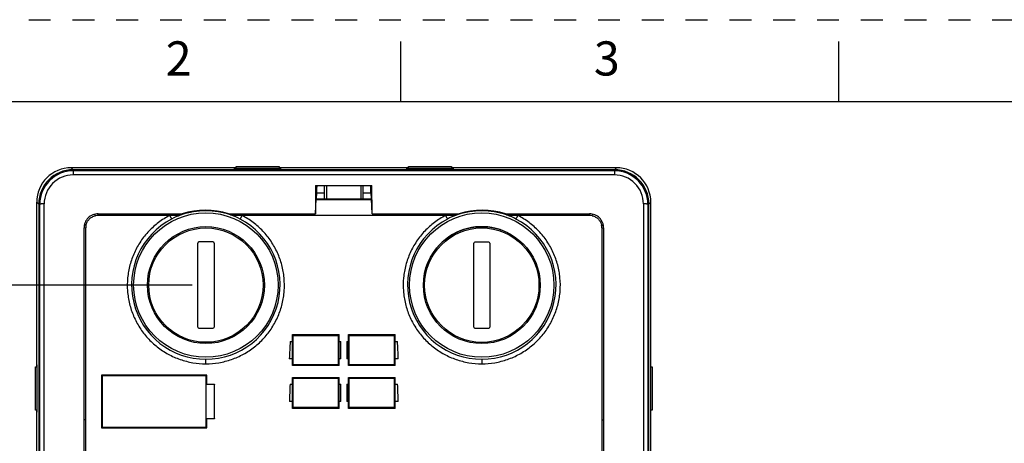
# Model space of a CAD drawing. Units: inches. Extents: x 0 to 17, y 0 to 11.
# Drawn here: x 2.8 to 7.3, y 9.1 to 11 of the extents above; entities that cross this region are included whole.
import ezdxf

# ---------------------------------------------------------------- set-up
doc = ezdxf.new("R2010")
doc.units = ezdxf.units.IN
doc.header["$LTSCALE"] = 0.935
doc.header["$MEASUREMENT"] = 0
doc.linetypes.add('HIDDEN', pattern=[0.2, 0.1, -0.1])
doc.layers.get('0').update_dxf_attribs({"linetype": 'CONTINUOUS'})
doc.layers.add('DEFAULT_2', color=8, linetype='HIDDEN')
doc.styles.get("Standard").update_dxf_attribs({"font": 'txt', "width": 0.8})
doc.styles.add('TEXTSTYLE_2', font='txt')
doc.dimstyles.new('DIMSTYLE_1', dxfattribs={"dimtxt": 0.15625, "dimasz": 0.1875, "dimexe": 0.125, "dimexo": 0.0625, "dimgap": 0.078125, "dimtad": 0, "dimtih": 1, "dimtoh": 1, "dimzin": 4, "dimdsep": 46, "dimtxsty": 'STANDARD', "dimblk": 'CLOSED', "dimblk1": 'CLOSED', "dimblk2": 'CLOSED', "dimcen": 0.09, "dimadec": 0, "dimazin": 0, "dimtfac": 1, "dimtofl": 0, "dimtmove": 0, "dimatfit": 3, "dimldrblk": 'CLOSED', "dimfxl": 1, "dimtolj": 1, "dimtzin": 4, "dimarcsym": 0})

# ---------------------------------------------------------------- blocks, each defined once
blk = doc.blocks.new('_CLOSED')
at = {"color": 0, "linetype": 'BYBLOCK'}
for p, q in [((0, 0), (-1, 0.167)), ((-1, 0.167), (-1, -0.167)), ((-1, -0.167), (0, 0)), ((-1, 0), (0, 0))]:
    blk.add_line(p, q, dxfattribs=at)
blk = doc.blocks.new('*D9')
at = {"color": 2, "linetype": 'CONTINUOUS'}
for p, q in [((3.5469, 9.7884), (2.3741, 9.7884)), ((2.4991, 9.7884), (2.4991, 9.3935)), ((2.4991, 8.6861), (2.4991, 9.081)), ((3.5467, 8.6861), (2.3741, 8.6861))]:
    blk.add_line(p, q, dxfattribs=at)
at = {"color": 2, "linetype": 'CONTINUOUS', "xscale": 0.1875, "yscale": 0.1875, "zscale": 0.1875}
for p, rotation in [((2.4991, 9.7884), 90), ((2.4991, 8.6861), 270)]:
    blk.add_blockref('_CLOSED', p, dxfattribs=dict(at, rotation=rotation))
at = {"color": 2, "linetype": 'CONTINUOUS', "insert": (2.4991, 9.3154), "char_height": 0.15625, "width": 0.25, "attachment_point": 2, "line_spacing_factor": 0.9}
blk.add_mtext('28', dxfattribs=at)

msp = doc.modelspace()

# ---------------------------------------------------------------- linework, layer by layer
at = {"color": 7, "linetype": 'CONTINUOUS'}
for p, q in [((4.5, 10.625), (4.5, 10.9)), ((6.5, 10.625), (6.5, 10.9)), ((16.625, 10.625), (0.375, 10.625)), ((2.9945, 10.324), (3.0032, 10.3152)), ((3.7469, 10.324), (2.9945, 10.324)), ((5.4749, 10.3152), (3.0032, 10.3152)), ((3.0032, 10.3115), (3.0032, 10.3152)), ((3.0032, 10.3104), (3.0032, 10.3115)), ((3.0032, 10.3102), (3.0032, 10.2917)), ((5.4748, 10.3102), (3.0032, 10.3102)), ((3.7371, 10.3233), (3.7371, 10.3226)), ((3.7469, 10.3233), (3.7371, 10.3233)), ((3.7371, 10.3226), (3.9536, 10.3226)), ((3.7469, 10.3226), (3.7469, 10.3299)), ((3.7469, 10.3299), (3.9438, 10.3299)), ((3.9438, 10.3299), (3.9438, 10.3226)), ((4.5343, 10.324), (3.9438, 10.324)), ((3.9536, 10.3233), (3.9438, 10.3233)), ((3.9536, 10.3226), (3.9536, 10.3233)), ((4.5245, 10.3233), (4.5245, 10.3226)), ((4.5343, 10.3233), (4.5245, 10.3233)), ((4.5245, 10.3226), (4.741, 10.3226)), ((4.5343, 10.3226), (4.5343, 10.3299)), ((4.5343, 10.3299), (4.7312, 10.3299)), ((4.7312, 10.3299), (4.7312, 10.3226)), ((5.4836, 10.324), (4.7312, 10.324)), ((4.741, 10.3233), (4.7312, 10.3233)), ((4.741, 10.3226), (4.741, 10.3233)), ((5.4748, 10.3102), (5.4748, 10.2917)), ((5.4749, 10.3152), (5.4836, 10.324)), ((5.4749, 10.3115), (5.4749, 10.3152)), ((5.4749, 10.3104), (5.4749, 10.3115)), ((5.4748, 10.2917), (3.0032, 10.2917)), ((4.1105, 10.2433), (4.1102, 10.1141)), ((4.1105, 10.2433), (4.3675, 10.2433)), ((4.1164, 10.2103), (4.1515, 10.2103)), ((4.1166, 10.2256), (4.1178, 10.2433)), ((4.1515, 10.1803), (4.1515, 10.2433)), ((4.1615, 10.1803), (4.1615, 10.2433)), ((4.3165, 10.2433), (4.3165, 10.1803)), ((4.3265, 10.2433), (4.3265, 10.1803)), ((4.3265, 10.2103), (4.3617, 10.2103)), ((4.3678, 10.1141), (4.3675, 10.2433)), ((2.837, 9.4146), (2.837, 10.1665)), ((2.8457, 10.1578), (2.837, 10.1665)), ((4.1102, 10.1141), (4.1125, 10.1828)), ((4.3656, 10.1803), (4.1124, 10.1803)), ((4.1124, 10.1792), (4.3657, 10.1792)), ((4.1134, 10.1828), (4.1125, 10.1828)), ((4.3655, 10.1828), (4.3646, 10.1828)), ((4.3678, 10.1141), (4.3655, 10.1828)), ((5.641, 10.1665), (5.6323, 10.1578)), ((5.641, 9.4146), (5.641, 10.1665)), ((2.8457, 10.1578), (2.8457, 6.1123)), ((2.8457, 10.1578), (2.8506, 10.1578)), ((2.8507, 6.1123), (2.8507, 10.1577)), ((2.8707, 6.111), (2.8707, 10.1591)), ((5.6073, 10.1591), (5.6073, 6.111)), ((5.6273, 10.1577), (5.6273, 6.1123)), ((5.6275, 10.1578), (5.6286, 10.1578)), ((5.6286, 10.1578), (5.6323, 10.1578)), ((5.6323, 6.1123), (5.6323, 10.1578)), ((3.1046, 10.1049), (3.1029, 10.1124)), ((3.117, 10.1063), (3.117, 10.1141)), ((3.117, 10.1141), (3.5014, 10.1141)), ((3.4439, 10.1063), (3.117, 10.1063)), ((3.7123, 10.1141), (4.1102, 10.1141)), ((4.7037, 10.1063), (3.7743, 10.1063)), ((4.3678, 10.1141), (4.7658, 10.1141)), ((4.9767, 10.1141), (5.3611, 10.1141)), ((5.3611, 10.1063), (5.0342, 10.1063)), ((5.3611, 10.1063), (5.3611, 10.1141)), ((5.3734, 10.1049), (5.3752, 10.1124)), ((3.0605, 10.0496), (3.0527, 10.0491)), ((3.0617, 10.0614), (3.054, 10.0626)), ((3.0612, 9.1731), (3.0605, 10.0496)), ((5.4164, 10.0614), (5.424, 10.0626)), ((5.4176, 10.0496), (5.4168, 9.1731)), ((5.4176, 10.0496), (5.4253, 10.0491)), ((3.6414, 9.9853), (3.5774, 9.9853)), ((4.9012, 9.9851), (4.8372, 9.9851)), ((3.5724, 9.5966), (3.5724, 9.9803)), ((3.6464, 9.9803), (3.6464, 9.5966)), ((4.8322, 9.5964), (4.8322, 9.9801)), ((4.9062, 9.9801), (4.9062, 9.5964)), ((3.5774, 9.5916), (3.6414, 9.5916)), ((4.8372, 9.5914), (4.9012, 9.5914)), ((4.0048, 9.4209), (4.0048, 9.5626)), ((4.0048, 9.5626), (4.2174, 9.5626)), ((4.0083, 9.4248), (4.0083, 9.5587)), ((4.0083, 9.5587), (4.2138, 9.5587)), ((4.0099, 9.5587), (4.0099, 9.5626)), ((4.0171, 9.5587), (4.0171, 9.5626)), ((4.0253, 9.5587), (4.0253, 9.5626)), ((4.1969, 9.5587), (4.1969, 9.5626)), ((4.2051, 9.5587), (4.2051, 9.5626)), ((4.2123, 9.5587), (4.2123, 9.5626)), ((4.2138, 9.5587), (4.2138, 9.4248)), ((4.2174, 9.4209), (4.2174, 9.5626)), ((4.2607, 9.4209), (4.2607, 9.5626)), ((4.2607, 9.5626), (4.4733, 9.5626)), ((4.2642, 9.4248), (4.2642, 9.5587)), ((4.2642, 9.5587), (4.4697, 9.5587)), ((4.2658, 9.5587), (4.2658, 9.5626)), ((4.273, 9.5587), (4.273, 9.5626)), ((4.2812, 9.5587), (4.2812, 9.5626)), ((4.4528, 9.5587), (4.4528, 9.5626)), ((4.461, 9.5587), (4.461, 9.5626)), ((4.4682, 9.5587), (4.4682, 9.5626)), ((4.4697, 9.5587), (4.4697, 9.4248)), ((4.4733, 9.4209), (4.4733, 9.5626)), ((3.9938, 9.5311), (4.0048, 9.5311)), ((4.2174, 9.5311), (4.2253, 9.5311)), ((4.2253, 9.4524), (4.2253, 9.5311)), ((4.2528, 9.5311), (4.2528, 9.4524)), ((4.2528, 9.5311), (4.2607, 9.5311)), ((4.4733, 9.5311), (4.4842, 9.5311)), ((3.6091, 9.4294), (3.6091, 9.4499)), ((4.0048, 9.4524), (3.9902, 9.4524)), ((4.2253, 9.4524), (4.2174, 9.4524)), ((4.2607, 9.4524), (4.2528, 9.4524)), ((4.4879, 9.4524), (4.4733, 9.4524)), ((4.869, 9.4499), (4.869, 9.4294)), ((2.8316, 9.2177), (2.8316, 9.4146)), ((2.8316, 9.4146), (2.8384, 9.4146)), ((2.8377, 9.4244), (2.8377, 9.4146)), ((2.8384, 9.4244), (2.8377, 9.4244)), ((2.8384, 9.2079), (2.8384, 9.4244)), ((4.2174, 9.4209), (4.0048, 9.4209)), ((4.2138, 9.4248), (4.0083, 9.4248)), ((4.0099, 9.4209), (4.0099, 9.4248)), ((4.0171, 9.4209), (4.0171, 9.4248)), ((4.0253, 9.4209), (4.0253, 9.4248)), ((4.1969, 9.4209), (4.1969, 9.4248)), ((4.2051, 9.4209), (4.2051, 9.4248)), ((4.2123, 9.4209), (4.2123, 9.4248)), ((4.4733, 9.4209), (4.2607, 9.4209)), ((4.4697, 9.4248), (4.2642, 9.4248)), ((4.2658, 9.4209), (4.2658, 9.4248)), ((4.273, 9.4209), (4.273, 9.4248)), ((4.2812, 9.4209), (4.2812, 9.4248)), ((4.4528, 9.4209), (4.4528, 9.4248)), ((4.461, 9.4209), (4.461, 9.4248)), ((4.4682, 9.4209), (4.4682, 9.4248)), ((5.6397, 9.4244), (5.6397, 9.2079)), ((5.6403, 9.4244), (5.6397, 9.4244)), ((5.6397, 9.4146), (5.6465, 9.4146)), ((5.6403, 9.4146), (5.6403, 9.4244)), ((5.6465, 9.4146), (5.6465, 9.2177)), ((3.1322, 9.3777), (3.132, 9.1363)), ((3.1322, 9.3777), (3.1327, 9.3772)), ((3.1322, 9.3777), (3.6136, 9.3777)), ((3.1327, 9.3772), (3.1327, 9.137)), ((3.6131, 9.3772), (3.1327, 9.3772)), ((3.1367, 9.139), (3.1367, 9.3752)), ((3.1367, 9.3752), (3.6091, 9.3752)), ((3.6091, 9.3752), (3.6091, 9.139)), ((3.6136, 9.3777), (3.6131, 9.3772)), ((3.6131, 9.3358), (3.6131, 9.3772)), ((3.6137, 9.3364), (3.6136, 9.3777)), ((4.0048, 9.2256), (4.0048, 9.3673)), ((4.0048, 9.3673), (4.2174, 9.3673)), ((4.0083, 9.2295), (4.0083, 9.3634)), ((4.0083, 9.3634), (4.2138, 9.3634)), ((4.0099, 9.3634), (4.0099, 9.3673)), ((4.0171, 9.3634), (4.0171, 9.3673)), ((4.0253, 9.3634), (4.0253, 9.3673)), ((4.1969, 9.3634), (4.1969, 9.3673)), ((4.2051, 9.3634), (4.2051, 9.3673)), ((4.2123, 9.3634), (4.2123, 9.3673)), ((4.2138, 9.3634), (4.2138, 9.2295)), ((4.2174, 9.2256), (4.2174, 9.3673)), ((4.2607, 9.2256), (4.2607, 9.3673)), ((4.2607, 9.3673), (4.4733, 9.3673)), ((4.2642, 9.2295), (4.2642, 9.3634)), ((4.2642, 9.3634), (4.4697, 9.3634)), ((4.2658, 9.3673), (4.2658, 9.3634)), ((4.273, 9.3673), (4.273, 9.3634)), ((4.2812, 9.3673), (4.2812, 9.3634)), ((4.4528, 9.3673), (4.4528, 9.3634)), ((4.461, 9.3673), (4.461, 9.3634)), ((4.4682, 9.3673), (4.4682, 9.3634)), ((4.4697, 9.3634), (4.4697, 9.2295)), ((4.4733, 9.2256), (4.4733, 9.3673)), ((3.6091, 9.3358), (3.6131, 9.3358)), ((3.648, 9.3353), (3.6091, 9.3353)), ((3.6137, 9.3364), (3.6131, 9.3358)), ((3.6137, 9.3364), (3.6491, 9.3364)), ((3.6491, 9.3364), (3.648, 9.3353)), ((3.648, 9.1788), (3.648, 9.3353)), ((3.6492, 9.1776), (3.6491, 9.3364)), ((3.9936, 9.3358), (4.0048, 9.3358)), ((4.2174, 9.3358), (4.2253, 9.3358)), ((4.2253, 9.2571), (4.2253, 9.3358)), ((4.2528, 9.3358), (4.2528, 9.2571)), ((4.2528, 9.3358), (4.2607, 9.3358)), ((4.4733, 9.3358), (4.4845, 9.3358)), ((2.8384, 9.2177), (2.8316, 9.2177)), ((2.837, 8.2335), (2.837, 9.2177)), ((2.8377, 9.2177), (2.8377, 9.2079)), ((4.0048, 9.2571), (3.9905, 9.2571)), ((4.2174, 9.2256), (4.0048, 9.2256)), ((4.2138, 9.2295), (4.0083, 9.2295)), ((4.0099, 9.2256), (4.0099, 9.2295)), ((4.0171, 9.2256), (4.0171, 9.2295)), ((4.0253, 9.2256), (4.0253, 9.2295)), ((4.1969, 9.2256), (4.1969, 9.2295)), ((4.2051, 9.2256), (4.2051, 9.2295)), ((4.2123, 9.2256), (4.2123, 9.2295)), ((4.2253, 9.2571), (4.2174, 9.2571)), ((4.2607, 9.2571), (4.2528, 9.2571)), ((4.4733, 9.2256), (4.2607, 9.2256)), ((4.4697, 9.2295), (4.2642, 9.2295)), ((4.2658, 9.2295), (4.2658, 9.2256)), ((4.273, 9.2295), (4.273, 9.2256)), ((4.2812, 9.2295), (4.2812, 9.2256)), ((4.4528, 9.2295), (4.4528, 9.2256)), ((4.461, 9.2295), (4.461, 9.2256)), ((4.4682, 9.2295), (4.4682, 9.2256)), ((4.4876, 9.2571), (4.4733, 9.2571)), ((5.6465, 9.2177), (5.6397, 9.2177)), ((5.6403, 9.2079), (5.6403, 9.2177)), ((5.641, 8.2335), (5.641, 9.2177)), ((2.8377, 9.2079), (2.8384, 9.2079)), ((3.0612, 9.1731), (3.0534, 9.1728)), ((3.6091, 9.1788), (3.648, 9.1788)), ((3.6131, 9.1783), (3.6091, 9.1783)), ((3.6131, 9.137), (3.6131, 9.1783)), ((3.6138, 9.1776), (3.6131, 9.1783)), ((3.6492, 9.1776), (3.6138, 9.1776)), ((3.6138, 9.1363), (3.6138, 9.1776)), ((3.648, 9.1788), (3.6492, 9.1776)), ((5.4168, 9.1731), (5.4246, 9.1728)), ((5.6397, 9.2079), (5.6403, 9.2079)), ((3.132, 9.1363), (3.1327, 9.137)), ((3.6138, 9.1363), (3.132, 9.1363)), ((3.1327, 9.137), (3.6131, 9.137)), ((3.6091, 9.139), (3.1367, 9.139)), ((3.6138, 9.1363), (3.6131, 9.137))]:
    msp.add_line(p, q, dxfattribs=at)
for centre, radius in [((3.6091, 9.7886), 0.3297), ((4.869, 9.7886), 0.3297), ((3.6094, 9.7884), 0.2669), ((3.6094, 9.7884), 0.2611), ((4.8692, 9.7882), 0.2669), ((4.8692, 9.7882), 0.2611)]:
    msp.add_circle(centre, radius, dxfattribs=at)
for centre, radius, start, end in [((3.0032, 10.1578), 0.1575, 90.0017, 179.9983), ((3.0032, 10.1578), 0.1525, 89.9922, 180.007), ((5.4749, 10.1578), 0.1525, 359.9922, 90.0078), ((5.4748, 10.1578), 0.1575, 0.0017, 89.9983), ((3.0033, 10.1592), 0.1325, 90.0157, 180.0297), ((5.4748, 10.1592), 0.1325, 359.9703, 89.9843), ((5.5471, 10.3114), 1.1887, 183.2822, 184.1398), ((3.6068, 9.7879), 0.3428, 72.0837, 107.9163), ((4.8712, 9.7879), 0.3428, 72.0837, 107.9163), ((3.117, 10.0499), 0.0564, 89.9952, 102.6432), ((3.6091, 9.7891), 0.3391, 117.4298, 62.5702), ((3.6117, 9.7843), 0.3446, 110.3462, 117.4306), ((3.613, 9.6404), 0.4825, 103.9312, 104.5389), ((3.6034, 9.6331), 0.49, 75.4674, 76.0659), ((3.6069, 9.785), 0.3438, 62.5617, 69.6612), ((4.869, 9.7891), 0.3391, 117.4298, 62.5702), ((4.8715, 9.7843), 0.3446, 110.3462, 117.4306), ((4.8713, 9.6465), 0.4762, 103.9272, 104.5429), ((4.8658, 9.6432), 0.4795, 75.4609, 76.0724), ((4.8667, 9.785), 0.3438, 62.5617, 69.6612), ((5.3611, 10.0497), 0.0566, 77.3736, 90.0244), ((-1690.838, 8.135), 1693.8918, 359.9352406, 0.0647591), ((3.1173, 10.0497), 0.0569, 168.0531, 180.0827), ((4.869, 9.7886), 0.2667, 63.5084, 193.5309), ((5.3607, 10.0497), 0.0568, 359.9208, 11.9511), ((1699.3161, 8.135), 1693.8918, 179.9352406, 180.0647591), ((3.5774, 9.9803), 0.005, 90, 180), ((3.6414, 9.9803), 0.005, 0, 90), ((4.8372, 9.9801), 0.005, 90, 180), ((4.9012, 9.9801), 0.005, 0, 90), ((3.5774, 9.5966), 0.005, 180, 270), ((3.6414, 9.5966), 0.005, 270, 360), ((4.8372, 9.5964), 0.005, 180, 270), ((4.9012, 9.5964), 0.005, 270, 360)]:
    msp.add_arc(centre, radius, start, end, dxfattribs=at)
for centre, major_axis, ratio, start_param, end_param in [((2.9945, 10.1665), (0.1114, -0.1114), 0.999924, 2.356233, 3.926953), ((5.4836, 10.1665), (0.1114, 0.1114), 0.999924, -0.78536, 0.78536), ((4.1109, 10.5699), (0, 0.3937), 0.034921, -2.958593, -2.748554), ((4.1159, 10.2247), (0, 0.02), 0.034921, -2.748554, -1.527855), ((4.3621, 10.2247), (0, 0.02), 0.034921, 1.52795, 2.748554), ((4.3671, 10.5699), (0, 0.3937), 0.034921, -3.534631, -3.324592), ((3.6091, 9.7892), (0, 0.3386), 0.999998, 5.945207, 6.621162), ((4.869, 9.7892), (0, 0.3386), 0.999998, 5.945207, 6.621162), ((33.4884, 8.135), (29.5276, 0), 1, 3.094295, 3.096965), ((-25.0103, 8.135), (29.5276, 0), 1, 0.044628, 0.047298), ((33.4967, 8.135), (29.5276, 0), 1, 3.100915, 3.103584), ((-25.0186, 8.135), (0, 29.5276), 1, -1.532787, -1.530118)]:
    msp.add_ellipse(centre, major_axis=major_axis, ratio=ratio, start_param=start_param, end_param=end_param, dxfattribs=at)
for points, knots in [([(2.8707, 10.1591), (2.8694, 10.1591), (2.8669, 10.1591), (2.8632, 10.159), (2.8598, 10.1589), (2.8568, 10.1587), (2.8543, 10.1585), (2.8525, 10.1583), (2.8514, 10.1581), (2.8509, 10.1579), (2.8507, 10.1578), (2.8507, 10.1577)], [0, 0, 0, 0, 0.193497, 0.379743, 0.551345, 0.70194, 0.82575, 0.918175, 0.976063, 0.9918, 1, 1, 1, 1]), ([(5.6273, 10.1577), (5.6273, 10.1578), (5.6272, 10.1579), (5.6267, 10.1581), (5.6256, 10.1583), (5.6238, 10.1585), (5.6213, 10.1587), (5.6183, 10.1589), (5.6149, 10.159), (5.6112, 10.1591), (5.6086, 10.1591), (5.6073, 10.1591)], [0, 0, 0, 0, 0.0082, 0.023937, 0.081825, 0.17425, 0.29806, 0.448655, 0.620257, 0.806503, 1, 1, 1, 1]), ([(3.117, 10.1141), (3.1128, 10.1141), (3.1043, 10.1132), (3.0882, 10.1083), (3.0702, 10.0963), (3.0584, 10.0784), (3.0535, 10.0622), (3.0527, 10.0538), (3.0527, 10.0496)], [0, 0, 0, 0, 0.125441, 0.250851, 0.500333, 0.749624, 0.874816, 1, 1, 1, 1]), ([(3.0617, 10.0614), (3.0628, 10.0667), (3.0666, 10.0769), (3.0762, 10.09), (3.0892, 10.0999), (3.0994, 10.1038), (3.1046, 10.1049)], [0, 0, 0, 0, 0.249823, 0.499733, 0.74979, 1, 1, 1, 1]), ([(3.4439, 10.1063), (3.4262, 10.0972), (3.3924, 10.0759), (3.3477, 10.036), (3.3102, 9.9893), (3.281, 9.9371), (3.2608, 9.8807), (3.2503, 9.8218), (3.2496, 9.7619), (3.2589, 9.7028), (3.2779, 9.646), (3.306, 9.5931), (3.3425, 9.5456), (3.3864, 9.5048), (3.4364, 9.4718), (3.4913, 9.4475), (3.5494, 9.4327), (3.5892, 9.4294), (3.6091, 9.4294)], [0, 0, 0, 0, 0.062518, 0.125015, 0.187495, 0.249961, 0.312418, 0.374872, 0.437331, 0.499798, 0.562279, 0.624774, 0.687284, 0.749808, 0.812345, 0.874892, 0.937443, 1, 1, 1, 1]), ([(3.4919, 10.1074), (3.4917, 10.1073), (3.4912, 10.1073), (3.4899, 10.1071), (3.488, 10.107), (3.4854, 10.1069), (3.4815, 10.1068), (3.4764, 10.1066), (3.47, 10.1065), (3.4636, 10.1064), (3.4549, 10.1063), (3.4483, 10.1063), (3.4439, 10.1063)], [0, 0, 0, 0, 0.012399, 0.030644, 0.078332, 0.134345, 0.19472, 0.322222, 0.454438, 0.589157, 0.725361, 1, 1, 1, 1]), ([(3.4439, 10.1063), (3.4444, 10.1052), (3.4455, 10.1032), (3.4471, 10.1002), (3.4486, 10.0974), (3.4499, 10.095), (3.4509, 10.0933), (3.4516, 10.0921), (3.452, 10.0915), (3.4523, 10.0909), (3.4526, 10.0905), (3.4528, 10.0903), (3.4529, 10.0902), (3.4529, 10.0902)], [0, 0, 0, 0, 0.19451, 0.380319, 0.550794, 0.700249, 0.823502, 0.873956, 0.916358, 0.950379, 0.975719, 0.992225, 1, 1, 1, 1]), ([(3.6091, 9.4294), (3.629, 9.4294), (3.6689, 9.4327), (3.727, 9.4475), (3.7818, 9.4718), (3.8318, 9.5048), (3.8757, 9.5456), (3.9122, 9.5931), (3.9404, 9.646), (3.9593, 9.7028), (3.9686, 9.7619), (3.968, 9.8218), (3.9574, 9.8807), (3.9372, 9.9371), (3.908, 9.9893), (3.8705, 10.036), (3.8258, 10.0759), (3.792, 10.0972), (3.7743, 10.1063)], [0, 0, 0, 0, 0.062557, 0.125108, 0.187655, 0.250192, 0.312716, 0.375226, 0.437721, 0.500202, 0.562669, 0.625128, 0.687582, 0.750039, 0.812505, 0.874985, 0.937482, 1, 1, 1, 1]), ([(3.7744, 10.1063), (3.77, 10.1063), (3.7634, 10.1063), (3.7547, 10.1064), (3.7482, 10.1065), (3.7419, 10.1066), (3.7368, 10.1068), (3.7329, 10.1069), (3.7302, 10.107), (3.7283, 10.1071), (3.727, 10.1073), (3.7266, 10.1073), (3.7264, 10.1074)], [0, 0, 0, 0, 0.274609, 0.410803, 0.545516, 0.677731, 0.805234, 0.865611, 0.921631, 0.969327, 0.987589, 1, 1, 1, 1]), ([(3.7743, 10.1063), (3.7738, 10.1052), (3.7727, 10.1032), (3.7711, 10.1002), (3.7696, 10.0974), (3.7683, 10.095), (3.7673, 10.0933), (3.7666, 10.0921), (3.7662, 10.0915), (3.7659, 10.0909), (3.7656, 10.0905), (3.7654, 10.0903), (3.7653, 10.0902), (3.7653, 10.0902)], [0, 0, 0, 0, 0.194514, 0.380327, 0.550808, 0.700267, 0.823522, 0.873976, 0.916377, 0.950395, 0.975731, 0.992232, 1, 1, 1, 1]), ([(4.7037, 10.1063), (4.6861, 10.0972), (4.6522, 10.0759), (4.6075, 10.036), (4.57, 9.9893), (4.5408, 9.9371), (4.5207, 9.8807), (4.5101, 9.8218), (4.5095, 9.7619), (4.5188, 9.7028), (4.5377, 9.646), (4.5658, 9.5931), (4.6023, 9.5456), (4.6462, 9.5048), (4.6963, 9.4718), (4.7511, 9.4475), (4.8092, 9.4327), (4.8491, 9.4294), (4.869, 9.4294)], [0, 0, 0, 0, 0.062518, 0.125015, 0.187495, 0.249961, 0.312418, 0.374872, 0.437331, 0.499798, 0.562279, 0.624774, 0.687284, 0.749808, 0.812345, 0.874892, 0.937443, 1, 1, 1, 1]), ([(4.7517, 10.1074), (4.7515, 10.1073), (4.751, 10.1073), (4.7498, 10.1071), (4.7478, 10.107), (4.7452, 10.1069), (4.7413, 10.1068), (4.7362, 10.1066), (4.7299, 10.1065), (4.7234, 10.1064), (4.7147, 10.1063), (4.7081, 10.1063), (4.7037, 10.1063)], [0, 0, 0, 0, 0.012398, 0.030642, 0.078328, 0.134339, 0.194713, 0.322214, 0.45443, 0.58915, 0.725356, 1, 1, 1, 1]), ([(4.7037, 10.1063), (4.7043, 10.1052), (4.7054, 10.1032), (4.707, 10.1002), (4.7085, 10.0974), (4.7098, 10.095), (4.7108, 10.0933), (4.7115, 10.0921), (4.7119, 10.0915), (4.7122, 10.0909), (4.7124, 10.0905), (4.7126, 10.0903), (4.7127, 10.0902), (4.7128, 10.0902)], [0, 0, 0, 0, 0.19451, 0.380319, 0.550794, 0.700249, 0.823502, 0.873956, 0.916358, 0.950379, 0.975719, 0.992225, 1, 1, 1, 1]), ([(4.869, 9.4294), (4.8889, 9.4294), (4.9287, 9.4327), (4.9868, 9.4475), (5.0416, 9.4718), (5.0917, 9.5048), (5.1356, 9.5456), (5.1721, 9.5931), (5.2002, 9.646), (5.2192, 9.7028), (5.2285, 9.7619), (5.2278, 9.8218), (5.2173, 9.8807), (5.1971, 9.9371), (5.1679, 9.9893), (5.1304, 10.036), (5.0857, 10.0759), (5.0518, 10.0972), (5.0342, 10.1063)], [0, 0, 0, 0, 0.062557, 0.125108, 0.187655, 0.250192, 0.312716, 0.375226, 0.437721, 0.500202, 0.562669, 0.625128, 0.687582, 0.750039, 0.812505, 0.874985, 0.937482, 1, 1, 1, 1]), ([(5.0342, 10.1063), (5.0298, 10.1063), (5.0232, 10.1063), (5.0145, 10.1064), (5.008, 10.1065), (5.0017, 10.1066), (4.9966, 10.1068), (4.9927, 10.1069), (4.9901, 10.107), (4.9881, 10.1071), (4.9869, 10.1073), (4.9864, 10.1073), (4.9862, 10.1074)], [0, 0, 0, 0, 0.274628, 0.410828, 0.545545, 0.677762, 0.805262, 0.865635, 0.921648, 0.969333, 0.987591, 1, 1, 1, 1]), ([(5.0251, 10.0902), (5.0252, 10.0902), (5.0253, 10.0903), (5.0255, 10.0905), (5.0257, 10.0909), (5.0261, 10.0915), (5.0265, 10.0921), (5.0271, 10.0933), (5.0281, 10.095), (5.0294, 10.0974), (5.0309, 10.1002), (5.0325, 10.1032), (5.0336, 10.1052), (5.0342, 10.1063)], [0, 0, 0, 0, 0.007784, 0.024298, 0.049645, 0.08367, 0.126075, 0.176531, 0.299783, 0.449233, 0.619701, 0.8055, 1, 1, 1, 1]), ([(5.4254, 10.0496), (5.4254, 10.0538), (5.4246, 10.0622), (5.4197, 10.0784), (5.4078, 10.0963), (5.3899, 10.1083), (5.3738, 10.1132), (5.3653, 10.1141), (5.3611, 10.1141)], [0, 0, 0, 0, 0.125184, 0.250376, 0.499667, 0.749149, 0.87456, 1, 1, 1, 1]), ([(5.3734, 10.1049), (5.3787, 10.1038), (5.3889, 10.0999), (5.4018, 10.09), (5.4115, 10.0769), (5.4152, 10.0667), (5.4164, 10.0614)], [0, 0, 0, 0, 0.25021, 0.500267, 0.750177, 1, 1, 1, 1]), ([(3.0612, 7.097), (3.0613, 7.2699), (3.0617, 7.962), (3.0616, 8.654), (3.0612, 9.1731)], [0, 0, 0, 0, 0.249961, 1, 1, 1, 1]), ([(5.4168, 9.1731), (5.4167, 9.0001), (5.4164, 8.3081), (5.4165, 7.616), (5.4168, 7.097)], [0, 0, 0, 0, 0.249961, 1, 1, 1, 1])]:
    msp.add_open_spline(points, degree=3, knots=knots, dxfattribs=at)
at = {"layer": 'DEFAULT_2', "color": 8, "linetype": 'HIDDEN'}
msp.add_line((0, 11), (17, 11), dxfattribs=at)

# ---------------------------------------------------------------- texts
at = {"color": 2, "linetype": 'CONTINUOUS', "char_height": 0.156, "width": 0.143, "attachment_point": 2, "line_spacing_factor": 0.9, "style": 'TEXTSTYLE_2'}
for s, insert in [('2', (3.485, 10.9011)), ('3', (5.44, 10.9011))]:
    msp.add_mtext(s, dxfattribs=dict(at, insert=insert))

# ---------------------------------------------------------------- dimensions: what is measured, and where the dimension line sits
at = {"color": 2, "linetype": 'CONTINUOUS'}
dim = msp.add_linear_dim(base=(2.4991, 9.7884), p1=(3.6092, 8.6861), p2=(3.6094, 9.7884), angle=90, dimstyle='DIMSTYLE_1', dxfattribs=at)
dim.commit()
dim.dimension.update_dxf_attribs({"geometry": '*D9', "text_midpoint": (2.4991, 9.2372), "dimtype": 160})

doc.saveas('drawing.dxf')
